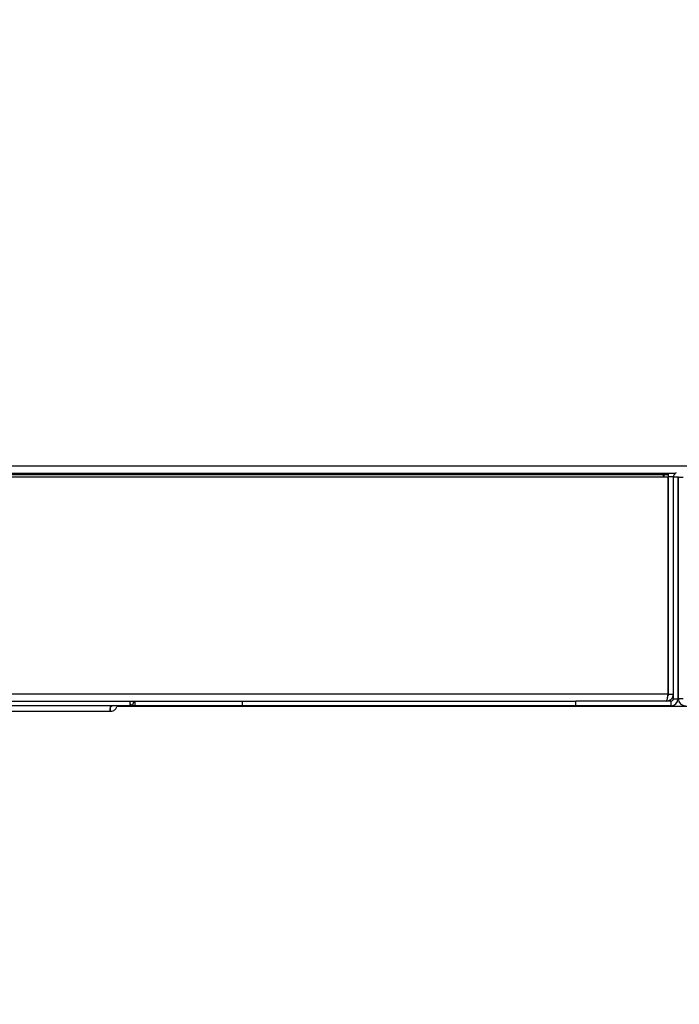
# Model space of a CAD drawing. Units: inches. Extents: x 0.3 to 10.6, y 0.4 to 8.2.
# Drawn here: x 6.4 to 6.5, y 6.4 to 6.5 of the extents above; entities that cross this region are included whole.
import ezdxf

# ---------------------------------------------------------------- set-up
doc = ezdxf.new("R2010")
doc.units = ezdxf.units.IN
doc.header["$MEASUREMENT"] = 0
doc.linetypes.add('HIDDEN', pattern=[0.07500000000000001, 0.05, -0.025])
doc.layers.add('SERVICE_AREA_LINE', color=7, linetype='HIDDEN')
doc.styles.add('SLDTEXTSTYLE0', font='GOTHIC.TTF', dxfattribs={"width": 0.913})
doc.dimstyles.new('SLDDIMSTYLE0', dxfattribs={"dimtxt": 0.08333333333333333, "dimasz": 0.1, "dimexe": 0, "dimexo": 0.0625, "dimgap": 0.02083333333333333, "dimtad": 0, "dimtih": 1, "dimtoh": 1, "dimdec": 6, "dimlfac": 80, "dimrnd": 1e-09, "dimzin": 12, "dimdsep": 46, "dimlunit": 5, "dimtxsty": 'SLDTEXTSTYLE0', "dimsah": 1, "dimcen": 0.09, "dimadec": 0, "dimazin": 3, "dimtfac": 1, "dimtdec": 3, "dimtofl": 0, "dimtmove": 0, "dimatfit": 3, "dimfxl": 1, "dimfrac": 2, "dimtolj": 1, "dimtzin": 12, "dimarcsym": 0})
doc.dimstyles.new('SLDDIMSTYLE1', dxfattribs={"dimtxt": 0.08333333333333333, "dimasz": 0.1, "dimexe": 0, "dimexo": 0.0625, "dimgap": 0.02083333333333333, "dimtad": 0, "dimtih": 1, "dimtoh": 1, "dimdec": 6, "dimlfac": 80, "dimrnd": 1e-09, "dimzin": 12, "dimdsep": 46, "dimlunit": 5, "dimtxsty": 'SLDTEXTSTYLE0', "dimsah": 1, "dimcen": 0.09, "dimadec": 0, "dimazin": 3, "dimtfac": 1, "dimtdec": 3, "dimtmove": 0, "dimatfit": 0, "dimfxl": 1, "dimfrac": 2, "dimtolj": 1, "dimtzin": 12, "dimarcsym": 0})

# ---------------------------------------------------------------- blocks, each defined once
blk = doc.blocks.new('_D_15')
at = {"layer": 'SERVICE_AREA_LINE'}
for p, q in [((6.080444794621518, 6.852949390017386), (6.080444794621525, 5.791418925034889)), ((5.8911022946215, 6.382324390017377), (5.891102294621504, 5.791418925034888)), ((5.891102294621502, 5.916418925034888), (5.641102294621503, 5.916418925034887)), ((6.080444794621523, 5.916418925034889), (6.389739030445439, 5.916418925034892))]:
    blk.add_line(p, q, dxfattribs=at)
for points in [[(5.891102294621502, 5.916418925034888), (5.791102294621503, 5.931418925034887), (5.791102294621503, 5.901418925034887)], [(6.080444794621523, 5.916418925034889), (6.180444794621523, 5.90141892503489), (6.180444794621523, 5.931418925034889)]]:
    blk.add_solid(points, dxfattribs=at)
at = {"layer": 'SERVICE_AREA_LINE', "insert": (6.389739030445439, 5.956660530659097), "char_height": 0.08333333333333333, "attachment_point": 1, "style": 'SLDTEXTSTYLE0'}
blk.add_mtext('15 1/8"', dxfattribs=at)
blk = doc.blocks.new('_D_19')
at = {"layer": 'SERVICE_AREA_LINE'}
for p, q in [((6.780644794621513, 7.11048511332209), (6.569017437357815, 7.110485113322092)), ((6.694017437357815, 7.110485113322091), (6.694017437357812, 6.405636890017393)), ((6.694017437357815, 6.166644416286448), (6.694017437357812, 6.405636890017393)), ((6.625243743802181, 6.166644416286448), (6.694017437357815, 6.166644416286448))]:
    blk.add_line(p, q, dxfattribs=at)
for points in [[(6.694017437357815, 7.110485113322091), (6.679017437357816, 7.010485113322091), (6.709017437357815, 7.010485113322091)], [(6.694017437357812, 6.405636890017393), (6.709017437357812, 6.505636890017393), (6.679017437357812, 6.505636890017393)]]:
    blk.add_solid(points, dxfattribs=at)
at = {"layer": 'SERVICE_AREA_LINE', "insert": (6.265212879576116, 6.206886021910652), "char_height": 0.08333333333333333, "attachment_point": 1, "style": 'SLDTEXTSTYLE0'}
blk.add_mtext('56 3/8"', dxfattribs=at)
blk = doc.blocks.new('_D_25')
at = {"layer": 'SERVICE_AREA_LINE'}
for p, q in [((6.77066166961395, 7.461441363322098), (4.584235208900736, 7.461441363322123)), ((4.709235208900736, 7.461441363322122), (4.709235208900731, 7.036170042645266)), ((4.709235208900722, 6.309816592549065), (4.709235208900727, 6.771355233475206)), ((6.043558544621499, 6.309816592549049), (4.584235208900722, 6.309816592549066))]:
    blk.add_line(p, q, dxfattribs=at)
for points in [[(4.709235208900736, 7.461441363322122), (4.694235208900736, 7.361441363322123), (4.724235208900735, 7.361441363322123)], [(4.709235208900722, 6.309816592549065), (4.724235208900723, 6.409816592549065), (4.694235208900723, 6.409816592549065)]]:
    blk.add_solid(points, dxfattribs=at)
at = {"layer": 'SERVICE_AREA_LINE', "char_height": 0.08333333333333333, "attachment_point": 1, "style": 'SLDTEXTSTYLE0'}
for s, insert in [('92 1/8"', (4.529219776787695, 7.010207945976958)), ('Overall', (4.517105561732142, 6.877800541391927))]:
    blk.add_mtext(s, dxfattribs=dict(at, insert=insert))

msp = doc.modelspace()

# ---------------------------------------------------------------- linework, layer by layer
at = {"color": 8, "linetype": 'Continuous', "lineweight": 25}
for p, q in [((6.49458979438633, 6.431736002036873), (6.206839806498744, 6.431736002036873)), ((5.892690710242578, 6.430824389401233), (6.480826401382219, 6.430824389401233)), ((6.482414783033099, 6.430549783073509), (6.481914772809261, 6.430549783073509)), ((6.48246400379783, 6.430549783073509), (6.48296401402167, 6.430549783073509)), ((6.48246400379783, 6.428586001425948), (6.482414783033099, 6.428586001425948)), ((6.481326411606059, 6.407324390010648), (5.89219064135275, 6.407324390010648)), ((6.482414783033099, 6.4080110017351), (6.48246400379783, 6.4080110017351)), ((6.424308526281536, 6.406574390028879), (6.424308526281536, 6.406074390017161)), ((6.481664797030335, 6.406574390028879), (6.481664797030335, 6.406074390017161)), ((6.481914772809261, 6.406824390041899), (6.482414783033099, 6.406824390041899)), ((6.48296401402167, 6.406824390041899), (6.48246400379783, 6.406824390041899))]:
    msp.add_line(p, q, dxfattribs=at)
at = {"color": 7, "linetype": 'Continuous', "lineweight": 25}
for p, q in [((5.89219064135275, 6.43057438978925), (6.481326411606059, 6.43057438978925)), ((6.206678240365171, 6.430986001367612), (6.482147970115345, 6.430986001367612)), ((6.480803638978506, 6.430986001367612), (6.480826401382219, 6.430824389401233)), ((6.480826401382219, 6.430824389401233), (6.480826401382219, 6.43057438978925)), ((6.480914811027571, 6.430986001367612), (6.480914811027571, 6.43057438978925)), ((6.480914811027571, 6.430824389401233), (6.481414821251409, 6.430824389401233)), ((6.480914811027571, 6.43057438978925), (6.480914811027571, 6.430824389401233)), ((6.481326411606059, 6.43057438978925), (6.481326411606059, 6.407324390010648)), ((6.481414821251409, 6.430824389401233), (6.481382672289464, 6.430986001367612)), ((6.481414821251409, 6.43057438978925), (6.481414821251409, 6.430824389401233)), ((6.481414821251409, 6.430611001032981), (6.481918351434587, 6.430611001032981)), ((6.481914772809261, 6.43057438978925), (6.481414821251409, 6.43057438978925)), ((6.481414821251409, 6.407324390010648), (6.481414821251409, 6.43057438978925)), ((6.481914772809261, 6.430549783073509), (6.481914772809261, 6.43057438978925)), ((6.481914772809261, 6.430549783073509), (6.481914772809261, 6.406824390041899)), ((6.482414783033099, 6.430549783073509), (6.482414783033099, 6.406824390041899)), ((6.48246400379783, 6.406824390041899), (6.48246400379783, 6.430549783073509)), ((6.481414821251409, 6.407574389966377), (6.481326411606059, 6.407574389966377)), ((6.481414821251409, 6.407324390010648), (6.481914772809261, 6.407324390010648)), ((5.892352324818303, 6.406574390028879), (6.471477272050826, 6.406574390028879)), ((6.423808516057696, 6.406074390017161), (6.423808516057696, 6.406574390028879)), ((6.42405855050261, 6.406117283233894), (6.424220175302174, 6.406574390028879)), ((6.435808526765882, 6.406074390017161), (6.435808526765882, 6.406574390028879)), ((6.471477272050826, 6.406074390017161), (6.471477272050826, 6.406574390028879)), ((6.481664797030335, 6.406574390028879), (6.471477272050826, 6.406574390028879)), ((6.423808516057696, 6.406074390017161), (5.949808503746286, 6.406074390017161)), ((6.410018195364658, 6.405486001643701), (6.421595165626509, 6.405486001643701)), ((6.421595165626509, 6.405486001643701), (6.421683516605872, 6.405486001643701)), ((6.421683516605872, 6.405486001643701), (6.421683516605872, 6.405986001669734)), ((6.525682709864983, 6.405986001669741), (6.422383812515993, 6.405986001669741)), ((6.424308526281536, 6.406074390017161), (6.423808516057696, 6.406074390017161)), ((6.435808526765882, 6.406074390017161), (6.424308526281536, 6.406074390017161)), ((6.471477272050826, 6.406074390017161), (6.435808526765882, 6.406074390017161)), ((6.481664797030335, 6.406074390017161), (6.471477272050826, 6.406074390017161))]:
    msp.add_line(p, q, dxfattribs=at)
for centre, radius, start, end in [((6.482439400920713, 6.430549783718178), 0.0005246062992130263, 114.0377075278692, 180), ((6.482439400920713, 6.430549783718178), 2.460629921330337e-05, 0, 180), ((6.4243085446215, 6.406824390017378), 0.000750000000000631, 228.189685104466, 250.5287793654304), ((6.4816647946215, 6.40682439001739), 0.0002500000000003055, 270.0000000000008, 0), ((6.4816647946215, 6.40682439001739), 0.0007500000000000284, 270.0000000000008, 0), ((6.483214007219925, 6.40682439001739), 0.0007500000000000284, 180, 270.0000000000008), ((6.4243085446215, 6.406824390017378), 0.000750000000000631, 250.5287793654304, 270.0000000000008)]:
    msp.add_arc(centre, radius, start, end, dxfattribs=at)
for points, knots in [([(6.481326411606059, 6.407324390010648), (6.48131293159784, 6.407226114072937), (6.481285972797473, 6.407029571063283), (6.481245650482949, 6.406781649537282), (6.481205197213892, 6.406608198023688), (6.481178257905269, 6.406585660166122), (6.481164786806496, 6.406574390028879)], [0, 0, 0, 0, 0.2500066765672365, 0.4999907992748555, 0.7499685895588405, 1, 1, 1, 1]), ([(6.481164786806496, 6.406574390028879), (6.481263056687753, 6.406585666953116), (6.48145961040816, 6.406608222403322), (6.48170753501742, 6.406781628766198), (6.481880960381014, 6.407029566799301), (6.481903501805141, 6.40722611390917), (6.481914772809261, 6.407324390010648)], [0, 0, 0, 0, 0.2499874104262622, 0.5000103281354493, 0.7499986860002164, 1, 1, 1, 1]), ([(6.481297371941528, 6.407118074331525), (6.481312726809067, 6.407127109417479), (6.481356255542068, 6.407152722523104), (6.481402954038219, 6.407227137433651), (6.481410865242982, 6.407291970266601), (6.481414821251409, 6.407324390010648)], [0, 0, 0, 0, 0.2141293228820652, 0.6070243263013294, 1, 1, 1, 1]), ([(6.421671079416213, 6.406074390017161), (6.421667874559561, 6.406031876681315), (6.421657334071951, 6.405892054112512), (6.421639336110013, 6.405694165853722), (6.421617210390233, 6.40551959520185), (6.421602513934507, 6.405497199577827), (6.421595165626509, 6.405486001643701)], [0, 0, 0, 0, 0.1271186942650211, 0.4180820446374009, 0.7090378493084318, 1, 1, 1, 1]), ([(6.421683516605872, 6.405486001643701), (6.421782034095297, 6.405497195296336), (6.42197904690997, 6.405519580083291), (6.422223583111277, 6.405694185021782), (6.422374866159635, 6.405892049698561), (6.422395222927996, 6.406031876347734), (6.422401412312679, 6.406074390017161)], [0, 0, 0, 0, 0.2909883861930798, 0.5819113066650881, 0.8728819963473234, 1, 1, 1, 1]), ([(6.421683516605872, 6.405986001669734), (6.421715703628843, 6.405990130629475), (6.421780079100389, 6.405998388731835), (6.421846629752991, 6.406036472937207), (6.421867191295683, 6.406069235205304), (6.421870426446674, 6.406074390017161)], [0, 0, 0, 0, 0.4572953242964302, 0.9146109027326812, 1, 1, 1, 1])]:
    msp.add_open_spline(points, degree=3, knots=knots, dxfattribs=at)
at = {"layer": 'SERVICE_AREA_LINE'}
msp.add_line((5.891102294621504, 6.405636890017386), (7.687329794621522, 6.405636890017386), dxfattribs=at)

# ---------------------------------------------------------------- dimensions: what is measured, and where the dimension line sits
dim = msp.add_linear_dim(base=(4.709235208900736, 7.461441363322123), p1=(6.093558544621499, 6.309816592549048), p2=(6.820661669613949, 7.461441363322097), angle=90.0000000000002, text='<>\\POverall', dimstyle='SLDDIMSTYLE0', dxfattribs=at)
dim.commit()
dim.dimension.update_dxf_attribs({"geometry": '_D_25', "text_midpoint": (4.709235208900729, 6.903762638060238), "dimtype": 160})
for base, p1, p2, angle, dimstyle, picture, middle in [((6.694017437357812, 6.405636890017385), (6.830644794621513, 7.11048511332209), (5.891102294621505, 6.405636890017389), 90.0000000000002, 'SLDDIMSTYLE0', '_D_19', (6.694017437357811, 6.166644416286448)), ((5.891102294621502, 5.91641892503489), (6.080444794621518, 6.902949390017386), (5.8911022946215, 6.432324390017377), 2.68766256405248e-13, 'SLDDIMSTYLE1', '_D_15', (6.569754462558472, 5.916418925034893))]:
    dim = msp.add_linear_dim(base=base, p1=p1, p2=p2, angle=angle, dimstyle=dimstyle, dxfattribs=at)
    dim.commit()
    dim.dimension.update_dxf_attribs({"geometry": picture, "text_midpoint": middle, "dimtype": 160})

doc.saveas('drawing.dxf')
